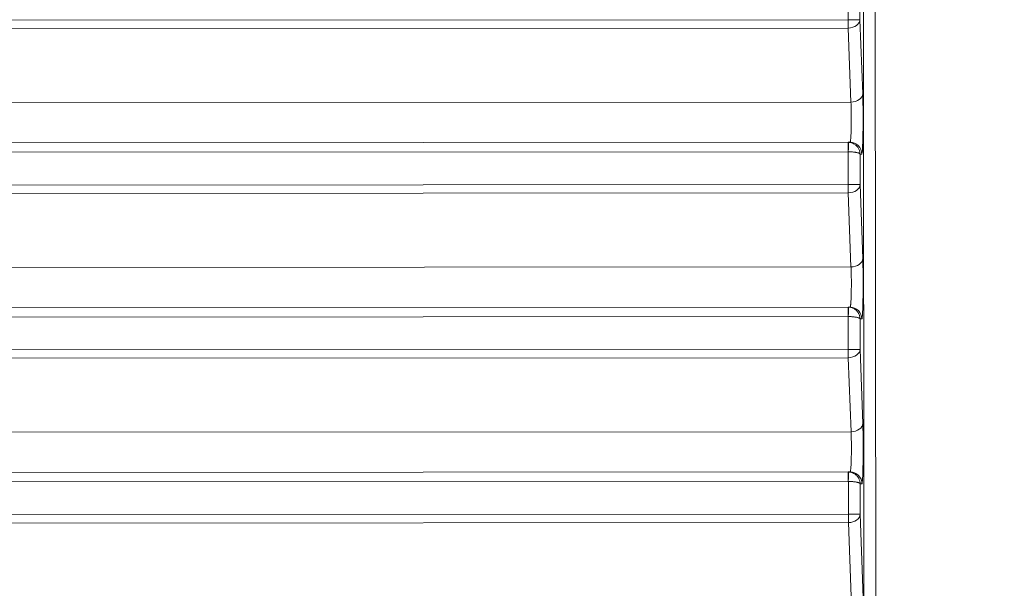
# Model space of a CAD drawing. Units: millimetres. Extents: x 3358 to 9529, y 539 to 2218.
# Drawn here: x 4078 to 4120, y 832 to 856 of the extents above; entities that cross this region are included whole.
import ezdxf

# ---------------------------------------------------------------- set-up
doc = ezdxf.new("R2010")
doc.units = ezdxf.units.MM
doc.styles.get("Standard").update_dxf_attribs({"font": 'arial.ttf'})
doc.dimstyles.new('ISO-25$0', dxfattribs={"dimtxt": 2.5, "dimasz": 2.5, "dimexe": 1.25, "dimexo": 0.625, "dimtad": 1, "dimtxsty": 'Standard', "dimcen": 2.5, "dimadec": 0, "dimazin": 0, "dimtfac": 1, "dimtmove": 0, "dimatfit": 3, "dimfxl": 1, "dimarcsym": 0})

# ---------------------------------------------------------------- blocks, each defined once
blk = doc.blocks.new('*D3')
at = {"color": 0, "lineweight": -2, "transparency": 16777216}
for p, q in [((3472.745, 1616.058), (3441.495, 1616.058)), ((3442.745, 1576.058), (3442.745, 578.815)), ((3472.745, 538.815), (3441.495, 538.815))]:
    blk.add_line(p, q, dxfattribs=at)
at = {"color": 0, "transparency": 16777216}
for points in [[(3436.078, 1576.058), (3449.412, 1576.058), (3442.745, 1616.058)], [(3436.078, 578.815), (3449.412, 578.815), (3442.745, 538.815)]]:
    blk.add_solid(points, dxfattribs=at)
at = {"layer": 'Defpoints', "color": 0, "transparency": 16777216}
for p in [(4276.241, 1616.058), (3442.745, 538.815), (4113.443, 538.815)]:
    blk.add_point(p, dxfattribs=at)
at = {"color": 0, "lineweight": 15, "transparency": 16777216, "insert": (3397.111, 1077.437), "char_height": 60, "attachment_point": 5, "rotation": 90}
blk.add_mtext('110', dxfattribs=at)

msp = doc.modelspace()

# ---------------------------------------------------------------- linework, layer by layer
at = {"lineweight": 15}
for p, q in [((4114.207, 541.504), (4113.991, 900.549)), ((4114.491, 900.554), (4114.708, 541.508)), ((4113.366, 856.154), (4113.366, 857.547)), ((4113.866, 857.447), (4113.867, 856.154)), ((4113.366, 856.154), (4039.25, 856.11)), ((4113.867, 856.154), (4113.982, 853.008)), ((4113.367, 855.8), (4039.278, 855.756)), ((4113.482, 852.654), (4113.367, 855.8)), ((4040.122, 852.611), (4113.482, 852.654)), ((4039.321, 850.903), (4113.365, 850.947)), ((4113.444, 850.947), (4113.365, 850.947)), ((4038.71, 850.503), (4113.364, 850.547)), ((4113.368, 849.154), (4113.368, 850.547)), ((4113.944, 850.447), (4113.868, 850.447)), ((4113.868, 850.447), (4113.869, 849.154)), ((4113.368, 849.154), (4038.637, 849.11)), ((4113.869, 849.154), (4113.984, 846.008)), ((4113.369, 848.8), (4038.757, 848.756)), ((4113.484, 845.654), (4113.369, 848.8)), ((4039.869, 845.61), (4113.484, 845.654)), ((4039.07, 843.903), (4113.367, 843.947)), ((4113.446, 843.947), (4113.367, 843.947)), ((4038.582, 843.503), (4113.366, 843.547)), ((4113.37, 842.154), (4113.37, 843.547)), ((4113.946, 843.447), (4113.87, 843.447)), ((4113.87, 843.447), (4113.871, 842.154)), ((4113.37, 842.154), (4038.628, 842.11)), ((4113.871, 842.154), (4113.986, 839.008)), ((4113.371, 841.8), (4038.839, 841.756)), ((4113.486, 838.654), (4113.371, 841.8)), ((4040.194, 838.611), (4113.486, 838.654)), ((4039.394, 836.903), (4113.369, 836.947)), ((4113.448, 836.947), (4113.369, 836.947)), ((4038.975, 836.503), (4113.368, 836.547)), ((4113.372, 835.154), (4113.372, 836.547)), ((4113.948, 836.447), (4113.872, 836.447)), ((4113.872, 836.447), (4113.873, 835.154)), ((4113.372, 835.154), (4039.067, 835.11)), ((4113.873, 835.154), (4113.988, 832.008)), ((4113.373, 834.8), (4039.297, 834.756)), ((4113.488, 831.654), (4113.373, 834.8))]:
    msp.add_line(p, q, dxfattribs=at)
at = {"lineweight": 15, "extrusion": (0, 0, -1)}
for centre in [(4113.367, 856.154), (4113.369, 849.154), (4113.371, 842.154), (4113.373, 835.154)]:
    msp.add_ellipse(centre, major_axis=(0, 0.5), ratio=0.001348, start_param=-2.356194, end_param=-1.570796, dxfattribs=at)
at = {"lineweight": 15, "extrusion": (1.30154e-23, 7.72752e-13, -1)}
for centre in [(4113.367, 856.154), (4113.373, 835.154)]:
    msp.add_ellipse(centre, major_axis=(0.5, 0), ratio=0, start_param=-1.572145, end_param=-0.036254, dxfattribs=at)
at = {"lineweight": 15}
for centre, major_axis, ratio, start_param, end_param in [((4113.367, 856.154), (0.5, 0.018), 0.706861, -1.597165, -0.051264), ((4113.482, 853.008), (0.5, 0.018), 0.706861, -1.597165, -0.051264), ((4113.365, 850.472), (0.0867, -0.0015), 0.865786, 1.550402, 1.591043), ((4113.369, 849.154), (0.5, 0.018), 0.706861, -1.597165, -0.051264), ((4113.484, 846.008), (0.5, 0.018), 0.706861, -1.597165, -0.051264), ((4113.367, 843.472), (0.0867, -0.0015), 0.865773, 1.550402, 1.591044), ((4113.371, 842.154), (0.5, 0.018), 0.706861, -1.597165, -0.051264), ((4113.486, 839.008), (0.5, 0.018), 0.706861, -1.597165, -0.051264), ((4113.369, 836.472), (0.0867, -0.0015), 0.865786, 1.550402, 1.591043), ((4113.373, 835.154), (0.5, 0.018), 0.706861, -1.597165, -0.051264)]:
    msp.add_ellipse(centre, major_axis=major_axis, ratio=ratio, start_param=start_param, end_param=end_param, dxfattribs=at)
at = {"lineweight": 15, "extrusion": (5.56806e-31, -1.31422e-19, -1)}
msp.add_ellipse((4113.365, 850.547), major_axis=(0, 0.4), ratio=0.001348, start_param=-1.570796, end_param=0.000001, dxfattribs=at)
at = {"lineweight": 15, "extrusion": (2.22139e-16, -6.99754e-21, -1)}
msp.add_ellipse((4113.365, 850.447), major_axis=(0, 0.5), ratio=0.999589, start_param=-0.000308, end_param=0.034901, dxfattribs=at)
at = {"lineweight": 15, "extrusion": (1.69991e-28, 7.68719e-18, -1)}
msp.add_ellipse((4113.368, 850.547), major_axis=(0.014, 0.4), ratio=0.001348, start_param=-1.570843, end_param=-0.001275, dxfattribs=at)
at = {"lineweight": 15, "extrusion": (2.22191e-16, 6.54476e-23, -1)}
for centre in [(4113.444, 850.447), (4113.446, 843.447), (4113.448, 836.447)]:
    msp.add_ellipse(centre, major_axis=(0, 0.5), ratio=0.999343, start_param=0, end_param=1.571079, dxfattribs=at)
at = {"lineweight": 15, "extrusion": (1.3016e-23, 7.72752e-13, -1)}
for centre in [(4113.369, 849.154), (4113.371, 842.154)]:
    msp.add_ellipse(centre, major_axis=(0.5, 0), ratio=0, start_param=-1.572145, end_param=-0.036254, dxfattribs=at)
at = {"lineweight": 15, "extrusion": (4.01945e-30, -1.31422e-19, -1)}
for centre in [(4113.367, 843.547), (4113.369, 836.547)]:
    msp.add_ellipse(centre, major_axis=(0, 0.4), ratio=0.001348, start_param=-1.570796, end_param=0.000001, dxfattribs=at)
at = {"lineweight": 15, "extrusion": (2.22166e-16, 1.42112e-20, -1)}
msp.add_ellipse((4113.367, 843.447), major_axis=(0, 0.5), ratio=0.999584, start_param=-0.000544, end_param=0.034665, dxfattribs=at)
at = {"lineweight": 15, "extrusion": (1.69984e-28, 7.68719e-18, -1)}
msp.add_ellipse((4113.37, 843.547), major_axis=(0.014, 0.4), ratio=0.001348, start_param=-1.570843, end_param=-0.001275, dxfattribs=at)
at = {"lineweight": 15, "extrusion": (2.22192e-16, -2.50959e-20, -1)}
msp.add_ellipse((4113.369, 836.447), major_axis=(0, 0.5), ratio=0.999582, start_param=-0.000605, end_param=0.034605, dxfattribs=at)
at = {"lineweight": 15, "extrusion": (-3.25614e-29, 7.68719e-18, -1)}
msp.add_ellipse((4113.372, 836.547), major_axis=(0.014, 0.4), ratio=0.001348, start_param=-1.570843, end_param=-0.001275, dxfattribs=at)
at = {"lineweight": 15}
for points, knots in [([(4018.696, 838.96), (4018.73, 841.952), (4018.897, 844.946), (4019.493, 850.914), (4019.925, 853.893), (4021.049, 859.811), (4021.744, 862.755), (4023.39, 868.567), (4024.343, 871.44), (4026.496, 877.078), (4027.697, 879.848), (4030.334, 885.246), (4031.77, 887.881), (4034.867, 893.009), (4036.53, 895.507), (4040.075, 900.356), (4041.96, 902.711), (4045.928, 907.242), (4048.015, 909.422), (4052.362, 913.578), (4054.627, 915.559), (4059.303, 919.291), (4061.719, 921.048), (4066.688, 924.337), (4069.246, 925.872), (4074.488, 928.714), (4077.179, 930.022), (4082.656, 932.392), (4085.448, 933.457), (4091.109, 935.335), (4093.983, 936.15), (4099.776, 937.517), (4102.701, 938.071), (4108.576, 938.919), (4111.533, 939.213), (4117.461, 939.542), (4120.437, 939.576), (4126.369, 939.381), (4129.331, 939.152), (4135.22, 938.438), (4138.154, 937.95), (4143.958, 936.719), (4146.834, 935.975), (4152.499, 934.239), (4155.295, 933.246), (4160.793, 931.019), (4163.501, 929.781), (4168.792, 927.074), (4171.38, 925.603), (4176.417, 922.44), (4178.869, 920.745), (4183.606, 917.15), (4185.896, 915.246), (4190.29, 911.252), (4192.399, 909.158), (4196.436, 904.784), (4198.367, 902.499), (4202.027, 897.764), (4203.758, 895.308), (4206.994, 890.258), (4208.503, 887.658), (4211.275, 882.348), (4212.541, 879.633), (4214.822, 874.115), (4215.839, 871.308), (4217.63, 865.6), (4218.404, 862.693), (4219.694, 856.817), (4220.212, 853.841), (4220.981, 847.859), (4221.234, 844.847), (4221.389, 840.875), (4221.413, 839.916), (4221.423, 838.957)], [0.01176, 0.01176, 0.01176, 0.01176, 9.178761, 9.178761, 18.380735, 18.380735, 27.61841, 27.61841, 36.855327, 36.855327, 46.054911, 46.054911, 55.184394, 55.184394, 64.302689, 64.302689, 73.448903, 73.448903, 82.584397, 82.584397, 91.67173, 91.67173, 100.678604, 100.678604, 109.660376, 109.660376, 118.652631, 118.652631, 127.622851, 127.622851, 136.580344, 136.580344, 145.497825, 145.497825, 154.396602, 154.396602, 163.308637, 163.308637, 172.202767, 172.202767, 181.112603, 181.112603, 190.019048, 190.019048, 198.92282, 198.92282, 207.87049, 207.87049, 216.832904, 216.832904, 225.820622, 225.820622, 234.813956, 234.813956, 243.807426, 243.807426, 252.877026, 252.877026, 262.001082, 262.001082, 271.145023, 271.145023, 280.271553, 280.271553, 289.38109, 289.38109, 298.56579, 298.56579, 307.795994, 307.795994, 317.036864, 317.036864, 319.975101, 319.975101, 319.975101, 319.975101]), ([(4220.117, 839.324), (4220.112, 839.673), (4220.105, 840.039), (4220.085, 840.805), (4220.073, 841.205), (4220.042, 842.037), (4220.023, 842.47), (4219.99, 843.124), (4219.979, 843.332), (4219.941, 844.005), (4219.91, 844.484), (4219.84, 845.47), (4219.8, 845.978), (4219.71, 847.022), (4219.659, 847.559), (4219.58, 848.331), (4219.557, 848.553), (4219.529, 848.809), (4219.525, 848.84), (4219.519, 848.894), (4219.517, 848.918), (4219.513, 848.949), (4219.512, 848.956), (4219.456, 849.459), (4219.4, 849.937), (4219.283, 850.865), (4219.223, 851.313), (4219.102, 852.179), (4219.041, 852.596), (4218.919, 853.398), (4218.858, 853.783), (4218.762, 854.368), (4218.727, 854.578), (4218.632, 855.133), (4218.574, 855.466), (4218.459, 856.098), (4218.403, 856.398), (4218.335, 856.756), (4218.321, 856.83), (4218.254, 857.177), (4218.203, 857.435), (4218.149, 857.707), (4218.143, 857.737), (4218.11, 857.901), (4218.083, 858.029), (4218.046, 858.213), (4218.033, 858.273), (4218.015, 858.361), (4218.009, 858.39), (4218, 858.433), (4217.994, 858.46), (4217.989, 858.486), (4217.986, 858.5), (4217.986, 858.501), (4217.985, 858.504), (4217.809, 859.343), (4217.626, 860.168), (4217.244, 861.787), (4217.046, 862.582), (4216.636, 864.152), (4216.423, 864.928), (4215.999, 866.403), (4215.79, 867.104), (4215.569, 867.813), (4215.563, 867.834), (4215.145, 869.176), (4214.708, 870.485), (4214.165, 872.004), (4214.086, 872.223), (4213.73, 873.2), (4213.444, 873.954), (4213.002, 875.08), (4212.852, 875.454), (4212.551, 876.195), (4212.399, 876.562), (4212.243, 876.934), (4212.24, 876.941), (4212.071, 877.343), (4211.895, 877.754), (4211.526, 878.6), (4211.332, 879.035), (4210.928, 879.926), (4210.717, 880.382), (4210.322, 881.218), (4210.141, 881.595), (4209.712, 882.475), (4209.459, 882.984), (4208.929, 884.023), (4208.653, 884.554), (4208.076, 885.638), (4207.775, 886.191), (4207.154, 887.307), (4206.833, 887.871), (4206.167, 889.014), (4205.822, 889.593), (4205.104, 890.77), (4204.732, 891.367), (4203.957, 892.578), (4203.556, 893.192), (4203.107, 893.861), (4203.076, 893.908), (4203.04, 893.961), (4203.034, 893.969), (4203.031, 893.975), (4202.461, 894.821), (4201.884, 895.65), (4200.711, 897.284), (4200.115, 898.089), (4198.903, 899.675), (4198.288, 900.456), (4197.451, 901.487), (4197.235, 901.751), (4196.395, 902.764), (4195.768, 903.499), (4194.719, 904.693), (4194.3, 905.161), (4193.351, 906.201), (4192.821, 906.769), (4192.022, 907.605), (4191.756, 907.881), (4191.355, 908.291), (4191.155, 908.495), (4190.921, 908.731), (4190.821, 908.832), (4190.754, 908.899), (4190.719, 908.933), (4190.104, 909.549), (4189.505, 910.133), (4188.282, 911.297), (4187.657, 911.877), (4186.384, 913.028), (4185.736, 913.599), (4184.658, 914.524), (4184.238, 914.879), (4183.345, 915.619), (4182.871, 916.005), (4181.699, 916.941), (4180.993, 917.49), (4180.144, 918.131), (4180.017, 918.226), (4179.208, 918.831), (4178.512, 919.337), (4177.447, 920.091), (4177.089, 920.342), (4176.546, 920.716), (4176.364, 920.84), (4176.089, 921.026), (4175.952, 921.119), (4175.773, 921.239), (4175.687, 921.297), (4175.641, 921.328), (4175.636, 921.331), (4175.052, 921.722), (4174.483, 922.094), (4173.353, 922.817), (4172.793, 923.167), (4171.662, 923.86), (4171.093, 924.2), (4169.987, 924.847), (4169.451, 925.154), (4168.38, 925.755), (4167.846, 926.048), (4166.801, 926.609), (4166.29, 926.877), (4165.293, 927.391), (4164.807, 927.636), (4164.051, 928.009), (4163.774, 928.145), (4163.044, 928.497), (4162.6, 928.707), (4162.029, 928.973), (4161.891, 929.036), (4161.327, 929.296), (4160.912, 929.483), (4160.333, 929.739), (4160.157, 929.816), (4159.704, 930.014), (4159.43, 930.132), (4159.031, 930.302), (4158.9, 930.357), (4158.706, 930.439), (4158.641, 930.466), (4158.546, 930.506), (4158.486, 930.531), (4158.427, 930.555), (4158.396, 930.568), (4158.394, 930.569), (4156.877, 931.199), (4155.351, 931.79), (4152.284, 932.892), (4150.744, 933.404), (4149.18, 933.881), (4149.169, 933.884), (4148.508, 934.086), (4147.874, 934.272), (4146.622, 934.627), (4146.005, 934.795), (4144.957, 935.07), (4144.52, 935.181), (4143.506, 935.433), (4142.935, 935.569), (4142.178, 935.742), (4141.98, 935.787), (4141.411, 935.914), (4141.046, 935.993), (4140.508, 936.106), (4140.331, 936.143), (4140.067, 936.197), (4139.979, 936.215), (4139.848, 936.242), (4139.767, 936.258), (4139.686, 936.274), (4139.642, 936.283), (4139.635, 936.284), (4139.42, 936.328), (4139.191, 936.373), (4138.7, 936.467), (4138.438, 936.516), (4137.881, 936.619), (4137.586, 936.672), (4136.962, 936.781), (4136.634, 936.837), (4136.125, 936.921), (4135.957, 936.948), (4135.426, 937.032), (4135.049, 937.09), (4134.264, 937.206), (4133.856, 937.264), (4133.322, 937.336), (4133.213, 937.35), (4132.672, 937.421), (4132.225, 937.477), (4131.697, 937.54), (4131.634, 937.547), (4131.304, 937.585), (4131.033, 937.615), (4130.617, 937.66), (4130.478, 937.675), (4130.266, 937.697), (4130.16, 937.708), (4130.035, 937.72), (4129.981, 937.725), (4129.945, 937.729), (4129.925, 937.731), (4129.362, 937.787), (4128.83, 937.835), (4127.795, 937.92), (4127.291, 937.958), (4126.312, 938.024), (4125.837, 938.053), (4124.915, 938.102), (4124.467, 938.122), (4123.605, 938.156), (4123.191, 938.17), (4122.395, 938.192), (4122.014, 938.2), (4121.369, 938.21), (4121.098, 938.213), (4120.708, 938.216), (4120.58, 938.217), (4120.392, 938.217), (4120.33, 938.217), (4120.238, 938.218), (4120.196, 938.218), (4120.154, 938.218), (4120.141, 938.218), (4120.14, 938.218), (4120.13, 938.218), (4120.121, 938.218), (4120.109, 938.218), (4120.104, 938.218), (4120.098, 938.218), (4120.094, 938.218), (4120.09, 938.218), (4120.088, 938.218), (4120.087, 938.218), (4120.087, 938.218), (4119.741, 938.218), (4119.379, 938.216), (4118.622, 938.208), (4118.227, 938.201), (4117.405, 938.182), (4116.979, 938.17), (4116.094, 938.139), (4115.637, 938.119), (4114.692, 938.073), (4114.206, 938.045), (4113.376, 937.992), (4113.042, 937.969), (4112.531, 937.931), (4112.359, 937.918), (4112.099, 937.897), (4112.012, 937.89), (4111.88, 937.88), (4111.836, 937.876), (4111.757, 937.869), (4111.721, 937.866), (4111.684, 937.863), (4111.683, 937.863), (4111.675, 937.862), (4111.669, 937.862), (4111.648, 937.86), (4111.638, 937.859), (4111.543, 937.851), (4111.46, 937.844), (4110.946, 937.799), (4110.532, 937.76), (4109.922, 937.699), (4109.714, 937.677), (4109.129, 937.615), (4108.763, 937.574), (4108.057, 937.491), (4107.717, 937.449), (4107.072, 937.366), (4106.767, 937.325), (4106.197, 937.247), (4105.932, 937.209), (4105.43, 937.136), (4105.195, 937.101), (4104.759, 937.034), (4104.558, 937.003), (4104.194, 936.945), (4104.029, 936.918), (4103.806, 936.881), (4103.734, 936.869), (4103.569, 936.842), (4103.479, 936.827), (4103.38, 936.81), (4103.361, 936.807), (4103.332, 936.802), (4103.323, 936.8), (4103.31, 936.798), (4103.309, 936.798), (4103.288, 936.794), (4103.277, 936.792), (4103.183, 936.776), (4103.1, 936.762), (4102.452, 936.65), (4101.874, 936.544), (4101.17, 936.409), (4101.056, 936.387), (4100.355, 936.251), (4099.756, 936.128), (4098.701, 935.902), (4098.25, 935.802), (4097.149, 935.549), (4096.492, 935.392), (4095.136, 935.052), (4094.435, 934.868), (4093.009, 934.477), (4092.283, 934.27), (4090.85, 933.842), (4090.145, 933.623), (4089.266, 933.339), (4089.102, 933.285), (4088.494, 933.086), (4088.048, 932.935), (4087.485, 932.741), (4087.316, 932.683), (4087.132, 932.619), (4087.061, 932.594), (4087.033, 932.584), (4087.019, 932.579), (4086.417, 932.367), (4085.849, 932.162), (4084.733, 931.747), (4084.186, 931.537), (4083.12, 931.12), (4082.602, 930.911), (4081.593, 930.496), (4081.103, 930.29), (4080.474, 930.019), (4080.321, 929.953), (4079.701, 929.683), (4079.25, 929.482), (4078.378, 929.086), (4077.956, 928.891), (4077.247, 928.557), (4076.951, 928.416), (4076.308, 928.106), (4075.966, 927.938), (4075.286, 927.6), (4074.951, 927.431), (4074.31, 927.103), (4074.005, 926.945), (4073.425, 926.641), (4073.15, 926.496), (4072.718, 926.264), (4072.553, 926.175), (4072.175, 925.97), (4071.969, 925.857), (4071.749, 925.735), (4071.722, 925.72), (4071.692, 925.704), (4071.685, 925.7), (4071.68, 925.697), (4070.052, 924.796), (4068.45, 923.849), (4065.447, 921.96), (4064.041, 921.026), (4061.279, 919.087), (4059.924, 918.083), (4058.434, 916.919), (4058.273, 916.793), (4058.034, 916.604), (4057.954, 916.54), (4057.854, 916.461), (4057.824, 916.437), (4057.794, 916.414), (4057.784, 916.405), (4057.784, 916.405), (4057.779, 916.401), (4057.775, 916.398), (4057.768, 916.393), (4057.768, 916.393), (4057.768, 916.392), (4057.265, 915.991), (4056.777, 915.593), (4055.826, 914.804), (4055.364, 914.413), (4054.458, 913.632), (4054.014, 913.243), (4053.152, 912.474), (4052.734, 912.093), (4051.931, 911.352), (4051.546, 910.99), (4050.793, 910.272), (4050.425, 909.916), (4049.714, 909.216), (4049.37, 908.873), (4048.711, 908.206), (4048.395, 907.882), (4047.787, 907.25), (4047.495, 906.941), (4046.935, 906.344), (4046.667, 906.055), (4046.156, 905.497), (4045.913, 905.229), (4045.452, 904.714), (4045.233, 904.468), (4044.82, 903.997), (4044.624, 903.773), (4044.314, 903.413), (4044.192, 903.271), (4044.076, 903.135), (4044.076, 903.135), (4044.075, 903.134), (4044.074, 903.133), (4044.061, 903.118), (4044.026, 903.077), (4043.945, 902.981), (4043.875, 902.899), (4043.737, 902.736), (4043.645, 902.628), (4043.19, 902.085), (4042.834, 901.655), (4042.029, 900.663), (4041.585, 900.104), (4040.722, 898.994), (4040.302, 898.443), (4039.485, 897.347), (4039.088, 896.801), (4038.317, 895.723), (4037.945, 895.191), (4037.222, 894.136), (4036.872, 893.615), (4036.239, 892.655), (4035.954, 892.214), (4035.36, 891.281), (4035.054, 890.792), (4034.467, 889.833), (4034.184, 889.363), (4033.641, 888.443), (4033.381, 887.993), (4032.882, 887.117), (4032.644, 886.691), (4032.188, 885.862), (4031.97, 885.461), (4031.641, 884.842), (4031.522, 884.617), (4031.212, 884.023), (4031.027, 883.664), (4030.786, 883.188), (4030.72, 883.058), (4030.541, 882.701), (4030.43, 882.477), (4030.296, 882.206), (4030.27, 882.152), (4030.23, 882.072), (4030.213, 882.035), (4030.195, 881.999), (4030.19, 881.988), (4030.189, 881.988), (4030.189, 881.986), (4030.188, 881.985), (4030.186, 881.981), (4030.186, 881.98), (4030.185, 881.979), (4029.901, 881.396), (4029.628, 880.823), (4029.095, 879.677), (4028.835, 879.104), (4028.337, 877.977), (4028.098, 877.422), (4027.639, 876.331), (4027.42, 875.795), (4027.005, 874.758), (4026.809, 874.257), (4026.429, 873.26), (4026.245, 872.765), (4025.894, 871.8), (4025.727, 871.33), (4025.409, 870.414), (4025.258, 869.969), (4025.044, 869.322), (4024.975, 869.11), (4024.771, 868.481), (4024.643, 868.076), (4024.4, 867.295), (4024.286, 866.918), (4024.071, 866.195), (4023.97, 865.848), (4023.801, 865.255), (4023.73, 865.002), (4023.577, 864.453), (4023.498, 864.161), (4023.35, 863.61), (4023.282, 863.35), (4023.156, 862.863), (4023.098, 862.636), (4023.005, 862.264), (4022.967, 862.114), (4022.889, 861.798), (4022.85, 861.638), (4022.797, 861.419), (4022.781, 861.35), (4022.761, 861.268), (4022.755, 861.242), (4022.749, 861.216), (4022.746, 861.204), (4022.745, 861.203), (4022.741, 861.184), (4022.738, 861.172), (4022.525, 860.279), (4022.327, 859.394), (4021.672, 856.274), (4021.278, 854.025), (4020.644, 849.502), (4020.403, 847.228), (4020.107, 843.077), (4020.026, 841.201), (4019.998, 839.325)], [0, 0, 0, 0, 0.00453, 0.00453, 0.0090556, 0.0090556, 0.0135701, 0.0135701, 0.015625, 0.015625, 0.0201161, 0.0201161, 0.0245703, 0.0245703, 0.0290008, 0.0290008, 0.0307617, 0.0307617, 0.0310059, 0.0310059, 0.031189, 0.031189, 0.03125, 0.03125, 0.0346206, 0.0346206, 0.038019, 0.038019, 0.0414308, 0.0414308, 0.0448591, 0.0448591, 0.046875, 0.046875, 0.0503174, 0.0503174, 0.053768, 0.053768, 0.0546875, 0.0546875, 0.0581446, 0.0581446, 0.0585938, 0.0585938, 0.0605469, 0.0605469, 0.0615234, 0.0615234, 0.0620117, 0.0620117, 0.0622559, 0.0624695, 0.0624695, 0.0625, 0.0625, 0.0625, 0.0703125, 0.0703125, 0.078125, 0.078125, 0.0860563, 0.0860563, 0.0935059, 0.0935059, 0.09375, 0.09375, 0.1071171, 0.1071171, 0.109375, 0.109375, 0.1171875, 0.1171875, 0.1210938, 0.1210938, 0.124939, 0.124939, 0.125, 0.125, 0.1308215, 0.1308215, 0.1366084, 0.1366084, 0.1423346, 0.1423346, 0.1468515, 0.1468515, 0.1526878, 0.1526878, 0.1585094, 0.1585094, 0.1643215, 0.1643215, 0.1700239, 0.1700239, 0.1756911, 0.1756911, 0.1813514, 0.1813514, 0.1870117, 0.1870117, 0.187439, 0.187439, 0.1875, 0.1875, 0.1875, 0.1967276, 0.1967276, 0.2060381, 0.2060381, 0.2154726, 0.2154726, 0.21875, 0.21875, 0.2281569, 0.2281569, 0.234375, 0.234375, 0.2421875, 0.2421875, 0.2460938, 0.2460938, 0.2480469, 0.2490234, 0.2495117, 0.2495117, 0.25, 0.25, 0.2587305, 0.2587305, 0.2673856, 0.2673856, 0.2759288, 0.2759288, 0.28125, 0.28125, 0.287072, 0.287072, 0.2954153, 0.2954153, 0.296875, 0.296875, 0.3046875, 0.3046875, 0.3085938, 0.3085938, 0.3105469, 0.3105469, 0.3115234, 0.3120117, 0.312439, 0.312439, 0.3125, 0.3125, 0.3174857, 0.3174857, 0.3225296, 0.3225296, 0.3278347, 0.3278347, 0.3330121, 0.3330121, 0.338381, 0.338381, 0.34375, 0.34375, 0.3491143, 0.3491143, 0.3523055, 0.3523055, 0.3576479, 0.3576479, 0.359375, 0.359375, 0.3647833, 0.3647833, 0.3671875, 0.3671875, 0.3710938, 0.3710938, 0.3730469, 0.3730469, 0.3740234, 0.3740234, 0.3745117, 0.374939, 0.374939, 0.375, 0.375, 0.390625, 0.390625, 0.4061279, 0.4061279, 0.40625, 0.40625, 0.4119122, 0.4119122, 0.4176504, 0.4176504, 0.421875, 0.421875, 0.4276207, 0.4276207, 0.4296875, 0.4296875, 0.4335938, 0.4335938, 0.4355469, 0.4355469, 0.4365234, 0.4365234, 0.4370117, 0.437439, 0.437439, 0.4375, 0.4375, 0.4409967, 0.4409967, 0.4444917, 0.4444917, 0.4479845, 0.4479845, 0.4514711, 0.4514711, 0.453125, 0.453125, 0.4565994, 0.4565994, 0.4600597, 0.4600597, 0.4609375, 0.4609375, 0.4643768, 0.4643768, 0.4648438, 0.4648438, 0.4667969, 0.4667969, 0.4677734, 0.4677734, 0.4682617, 0.4685059, 0.4686279, 0.4686279, 0.46875, 0.46875, 0.4728259, 0.4728259, 0.4769288, 0.4769288, 0.4810548, 0.4810548, 0.4852315, 0.4852315, 0.4894024, 0.4894024, 0.4935836, 0.4935836, 0.4967918, 0.4967918, 0.4983959, 0.4983959, 0.499198, 0.499198, 0.499599, 0.4997519, 0.4997519, 0.4997713, 0.4997713, 0.4998856, 0.4998856, 0.4999428, 0.4999428, 0.4999714, 0.4999915, 0.4999915, 0.5, 0.5, 0.5, 0.5042887, 0.5042887, 0.5085679, 0.5085679, 0.5128341, 0.5128341, 0.5170833, 0.5170833, 0.5213021, 0.5213021, 0.5240483, 0.5240483, 0.5254214, 0.5254214, 0.5261079, 0.5261079, 0.5264512, 0.5264512, 0.5267301, 0.5267301, 0.5267367, 0.5267367, 0.5267944, 0.5267944, 0.5268555, 0.5268555, 0.5273437, 0.5273437, 0.5298917, 0.5298917, 0.53125, 0.53125, 0.5338129, 0.5338129, 0.5364377, 0.5364377, 0.5390625, 0.5390625, 0.5416402, 0.5416402, 0.5442576, 0.5442576, 0.546875, 0.546875, 0.549455, 0.549455, 0.5507812, 0.5507812, 0.5527344, 0.5527344, 0.5532227, 0.5532227, 0.5534668, 0.5534668, 0.5535889, 0.5535889, 0.5537109, 0.5537109, 0.5546875, 0.5546875, 0.5612427, 0.5612427, 0.5625, 0.5625, 0.5689487, 0.5689487, 0.5736267, 0.5736267, 0.5802197, 0.5802197, 0.5869849, 0.5869849, 0.59375, 0.59375, 0.6001066, 0.6001066, 0.6015625, 0.6015625, 0.6054687, 0.6054687, 0.6064453, 0.6069336, 0.6070557, 0.6070557, 0.6071777, 0.6071777, 0.6112081, 0.6112081, 0.6153173, 0.6153173, 0.619456, 0.619456, 0.6236333, 0.6236333, 0.625, 0.625, 0.6292164, 0.6292164, 0.6334612, 0.6334612, 0.6366522, 0.6366522, 0.640625, 0.640625, 0.6448742, 0.6448742, 0.6491344, 0.6491344, 0.6534077, 0.6534077, 0.65625, 0.65625, 0.6601562, 0.6601562, 0.6607056, 0.6607056, 0.6607666, 0.6607666, 0.6607666, 0.6785996, 0.6785996, 0.6947735, 0.6947735, 0.7109375, 0.7109375, 0.7128906, 0.7128906, 0.7138672, 0.7138672, 0.7141113, 0.7142329, 0.7142329, 0.714238, 0.714238, 0.7142935, 0.7142935, 0.7142964, 0.7142964, 0.7142964, 0.7185234, 0.7185234, 0.7227795, 0.7227795, 0.7271357, 0.7271357, 0.7315329, 0.7315329, 0.7358733, 0.7358733, 0.7403363, 0.7403363, 0.7448489, 0.7448489, 0.7493489, 0.7493489, 0.7538975, 0.7538975, 0.7584743, 0.7584743, 0.7630604, 0.7630604, 0.7676557, 0.7676557, 0.7722744, 0.7722744, 0.7754822, 0.7754822, 0.7754974, 0.7754974, 0.7755127, 0.7755127, 0.7756348, 0.7758789, 0.7763672, 0.7763672, 0.7773437, 0.7773437, 0.78125, 0.78125, 0.7864128, 0.7864128, 0.7916337, 0.7916337, 0.7969436, 0.7969436, 0.8023008, 0.8023008, 0.8077304, 0.8077304, 0.8125, 0.8125, 0.818005, 0.818005, 0.8235498, 0.8235498, 0.8291444, 0.8291444, 0.8347615, 0.8347615, 0.8404044, 0.8404044, 0.84375, 0.84375, 0.8494092, 0.8494092, 0.8515625, 0.8515625, 0.8554687, 0.8554687, 0.8564453, 0.8564453, 0.8569336, 0.8571167, 0.8571167, 0.857132, 0.857132, 0.8571472, 0.8571472, 0.8571542, 0.8571542, 0.8571542, 0.8608939, 0.8608939, 0.8647638, 0.8647638, 0.8686699, 0.8686699, 0.8726108, 0.8726108, 0.8764755, 0.8764755, 0.8804865, 0.8804865, 0.8845215, 0.8845215, 0.8885887, 0.8885887, 0.890625, 0.890625, 0.8947264, 0.8947264, 0.8988422, 0.8988422, 0.9029763, 0.9029763, 0.90625, 0.90625, 0.910401, 0.910401, 0.9145573, 0.9145573, 0.9187195, 0.9187195, 0.921875, 0.921875, 0.9257812, 0.9257812, 0.9277344, 0.9277344, 0.9282227, 0.9285278, 0.9285278, 0.9285889, 0.9285889, 0.9287109, 0.9287109, 0.9375, 0.9375, 0.9596347, 0.9596347, 0.9818005, 0.9818005, 1, 1, 1, 1]), ([(4218.241, 839.453), (4218.01, 853.882), (4214.575, 868.246), (4208.223, 881.243), (4205.046, 887.742), (4201.14, 893.899), (4196.598, 899.565), (4192.057, 905.231), (4186.879, 910.406), (4181.178, 914.951), (4175.477, 919.497), (4169.254, 923.414), (4162.66, 926.597), (4156.065, 929.781), (4149.101, 932.231), (4141.944, 933.869), (4132.401, 936.053), (4122.517, 936.793), (4112.742, 936.064), (4107.854, 935.699), (4102.995, 934.967), (4098.223, 933.873), (4083.907, 930.59), (4070.384, 924.043), (4058.976, 914.956), (4047.569, 905.868), (4038.276, 894.24), (4031.912, 881.242), (4025.548, 868.246), (4022.111, 853.882), (4021.872, 839.453)], [0, 0, 0, 0, 0.142847, 0.142847, 0.142847, 0.214278, 0.214278, 0.214278, 0.285708, 0.285708, 0.285708, 0.357139, 0.357139, 0.357139, 0.428569, 0.428569, 0.428569, 0.52381, 0.52381, 0.52381, 0.571431, 0.571431, 0.571431, 0.714292, 0.714292, 0.714292, 0.857153, 0.857153, 0.857153, 1, 1, 1, 1]), ([(4215.672, 839.17), (4215.622, 842.858), (4215.367, 846.23), (4214.82, 850.807), (4214.61, 852.253), (4214.27, 854.304), (4214.152, 854.967), (4213.971, 855.933), (4213.879, 856.409), (4213.77, 856.951), (4213.715, 857.219), (4213.685, 857.367), (4213.67, 857.438), (4213.662, 857.476), (4213.662, 857.479), (4212.986, 860.724), (4212.168, 863.814), (4210.782, 868.22), (4210.294, 869.65), (4209.527, 871.738), (4209.265, 872.424), (4208.866, 873.44), (4208.664, 873.944), (4208.425, 874.526), (4208.305, 874.815), (4208.241, 874.97), (4208.211, 875.042), (4208.193, 875.083), (4208.19, 875.091), (4206.879, 878.215), (4205.437, 881.19), (4202.336, 886.859), (4200.677, 889.552), (4197.188, 894.656), (4195.36, 897.067), (4192.524, 900.474), (4191.563, 901.575), (4190.102, 903.176), (4189.366, 903.963), (4188.501, 904.859), (4188.066, 905.302), (4187.825, 905.545), (4187.708, 905.663), (4187.646, 905.725), (4187.639, 905.732), (4183.04, 910.339), (4178.08, 914.37), (4170.295, 919.544), (4167.642, 921.125), (4163.6, 923.279), (4162.242, 923.962), (4160.191, 924.932), (4159.163, 925.404), (4157.958, 925.931), (4157.355, 926.188), (4157.031, 926.325), (4156.88, 926.388), (4156.794, 926.424), (4156.773, 926.433), (4150.877, 928.889), (4144.808, 930.726), (4135.586, 932.559), (4132.491, 933.016), (4127.841, 933.472), (4126.289, 933.585), (4123.962, 933.699), (4122.799, 933.742), (4121.442, 933.767), (4120.764, 933.773), (4120.401, 933.774), (4120.231, 933.775), (4120.134, 933.775), (4120.109, 933.775), (4114.181, 933.775), (4108.254, 933.226), (4099.474, 931.568), (4096.565, 930.877), (4092.247, 929.633), (4090.816, 929.183), (4088.682, 928.458), (4087.619, 928.082), (4086.385, 927.622), (4085.769, 927.386), (4085.462, 927.266), (4085.331, 927.215), (4085.243, 927.181), (4085.2, 927.164), (4079.384, 924.875), (4073.722, 921.996), (4065.595, 916.746), (4062.947, 914.841), (4059.094, 911.752), (4057.83, 910.684), (4055.967, 909.025), (4055.043, 908.181), (4053.982, 907.171), (4053.455, 906.66), (4053.164, 906.375), (4053.024, 906.237), (4052.949, 906.163), (4052.938, 906.153), (4048.863, 902.122), (4044.976, 897.557), (4039.667, 889.863), (4037.985, 887.157), (4035.629, 882.89), (4034.872, 881.433), (4033.782, 879.196), (4033.427, 878.442), (4032.906, 877.298), (4032.649, 876.723), (4032.354, 876.046), (4032.19, 875.664), (4032.109, 875.475), (4032.068, 875.378), (4032.065, 875.37), (4031.131, 873.167), (4030.211, 870.774), (4028.482, 865.577), (4027.672, 862.773), (4026.26, 856.744), (4025.658, 853.518), (4024.777, 846.65), (4024.497, 843.008), (4024.444, 839.171)], [0, 0, 0, 0, 0.03125, 0.03125, 0.046875, 0.046875, 0.054687, 0.054687, 0.058594, 0.060547, 0.061523, 0.062012, 0.062439, 0.062439, 0.0625, 0.0625, 0.09375, 0.09375, 0.109375, 0.109375, 0.117187, 0.117187, 0.121094, 0.123047, 0.124023, 0.124512, 0.124878, 0.124878, 0.125, 0.125, 0.15625, 0.15625, 0.1875, 0.1875, 0.21875, 0.21875, 0.234375, 0.234375, 0.242187, 0.246094, 0.248047, 0.249023, 0.249878, 0.249878, 0.25, 0.25, 0.3125, 0.3125, 0.34375, 0.34375, 0.359375, 0.359375, 0.367187, 0.371094, 0.373047, 0.374023, 0.374756, 0.374756, 0.375, 0.375, 0.4375, 0.4375, 0.46875, 0.46875, 0.484375, 0.484375, 0.492187, 0.496094, 0.498047, 0.499023, 0.499756, 0.499756, 0.5, 0.5, 0.5625, 0.5625, 0.59375, 0.59375, 0.609375, 0.609375, 0.617187, 0.621094, 0.623047, 0.624023, 0.624512, 0.624512, 0.625, 0.625, 0.6875, 0.6875, 0.71875, 0.71875, 0.734375, 0.734375, 0.742187, 0.746094, 0.748047, 0.749023, 0.749878, 0.749878, 0.75, 0.75, 0.8125, 0.8125, 0.84375, 0.84375, 0.859375, 0.859375, 0.867187, 0.867187, 0.871094, 0.873047, 0.874023, 0.874939, 0.874939, 0.875, 0.875, 0.90625, 0.90625, 0.9375, 0.9375, 0.96875, 0.96875, 1, 1, 1, 1]), ([(4113.982, 853.008), (4113.989, 852.799), (4113.995, 852.529), (4113.999, 851.951), (4113.998, 851.645), (4113.99, 851.101), (4113.983, 850.863), (4113.965, 850.536), (4113.955, 850.447), (4113.944, 850.447)], [5.506514, 5.506514, 5.506514, 5.506514, 6.095562, 6.095562, 6.684611, 6.684611, 7.27366, 7.27366, 7.862708, 7.862708, 7.862708, 7.862708]), ([(4113.444, 850.947), (4113.446, 850.947), (4113.447, 850.948), (4113.449, 850.951), (4113.45, 850.953), (4113.452, 850.957), (4113.454, 850.963), (4113.455, 850.969), (4113.457, 850.976), (4113.459, 850.985), (4113.46, 850.994), (4113.462, 851.005), (4113.464, 851.018), (4113.466, 851.031), (4113.467, 851.046), (4113.469, 851.064), (4113.471, 851.079), (4113.472, 851.096), (4113.474, 851.115), (4113.475, 851.136), (4113.477, 851.158), (4113.479, 851.181), (4113.48, 851.206), (4113.482, 851.233), (4113.483, 851.262), (4113.485, 851.291), (4113.486, 851.322), (4113.487, 851.355), (4113.489, 851.387), (4113.49, 851.422), (4113.491, 851.458), (4113.492, 851.492), (4113.493, 851.528), (4113.494, 851.564), (4113.494, 851.602), (4113.495, 851.641), (4113.496, 851.68), (4113.496, 851.72), (4113.497, 851.76), (4113.497, 851.8), (4113.497, 851.839), (4113.497, 851.879), (4113.498, 851.918), (4113.498, 851.956), (4113.498, 851.994), (4113.497, 852.032), (4113.497, 852.069), (4113.497, 852.106), (4113.497, 852.142), (4113.496, 852.179), (4113.496, 852.216), (4113.495, 852.251), (4113.494, 852.285), (4113.494, 852.319), (4113.493, 852.351), (4113.492, 852.382), (4113.491, 852.413), (4113.49, 852.441), (4113.49, 852.47), (4113.489, 852.497), (4113.488, 852.523), (4113.487, 852.549), (4113.486, 852.573), (4113.485, 852.596), (4113.484, 852.617), (4113.483, 852.636), (4113.482, 852.654)], [4.703662, 4.703662, 4.703662, 4.703662, 4.811161, 4.811161, 4.811161, 4.917637, 4.917637, 4.917637, 5.024206, 5.024206, 5.024206, 5.131431, 5.131431, 5.131431, 5.240694, 5.240694, 5.240694, 5.338993, 5.338993, 5.338993, 5.443732, 5.443732, 5.443732, 5.553239, 5.553239, 5.553239, 5.663395, 5.663395, 5.663395, 5.774796, 5.774796, 5.774796, 5.881759, 5.881759, 5.881759, 5.992857, 5.992857, 5.992857, 6.103477, 6.103477, 6.103477, 6.212428, 6.212428, 6.212428, 6.318477, 6.318477, 6.318477, 6.424525, 6.424525, 6.424525, 6.534197, 6.534197, 6.534197, 6.642224, 6.642224, 6.642224, 6.748774, 6.748774, 6.748774, 6.855086, 6.855086, 6.855086, 6.962331, 6.962331, 6.962331, 7.059857, 7.059857, 7.059857, 7.059857]), ([(4113.382, 850.946), (4113.401, 850.946), (4113.421, 850.944), (4113.441, 850.941), (4113.461, 850.938), (4113.481, 850.934), (4113.502, 850.928), (4113.522, 850.922), (4113.543, 850.915), (4113.563, 850.906), (4113.565, 850.905), (4113.567, 850.904), (4113.568, 850.904), (4113.588, 850.895), (4113.608, 850.884), (4113.627, 850.873), (4113.647, 850.861), (4113.665, 850.847), (4113.683, 850.833), (4113.698, 850.821), (4113.712, 850.808), (4113.725, 850.794), (4113.742, 850.778), (4113.757, 850.76), (4113.77, 850.741), (4113.784, 850.723), (4113.796, 850.704), (4113.807, 850.684), (4113.816, 850.668), (4113.824, 850.651), (4113.831, 850.634), (4113.839, 850.614), (4113.846, 850.593), (4113.851, 850.572), (4113.857, 850.551), (4113.861, 850.53), (4113.864, 850.509), (4113.867, 850.488), (4113.868, 850.467), (4113.868, 850.447)], [0.034905, 0.034905, 0.034905, 0.034905, 0.161866, 0.161866, 0.161866, 0.290294, 0.290294, 0.290294, 0.42132, 0.42132, 0.42132, 0.43246, 0.43246, 0.43246, 0.561761, 0.561761, 0.561761, 0.69391, 0.69391, 0.69391, 0.80285, 0.80285, 0.80285, 0.935412, 0.935412, 0.935412, 1.065997, 1.065997, 1.065997, 1.173241, 1.173241, 1.173241, 1.304221, 1.304221, 1.304221, 1.437509, 1.437509, 1.437509, 1.570796, 1.570796, 1.570796, 1.570796]), ([(4113.368, 850.547), (4113.387, 850.547), (4113.407, 850.546), (4113.427, 850.546), (4113.447, 850.545), (4113.467, 850.544), (4113.488, 850.543), (4113.509, 850.542), (4113.529, 850.54), (4113.55, 850.539), (4113.552, 850.539), (4113.554, 850.538), (4113.555, 850.538), (4113.576, 850.536), (4113.596, 850.534), (4113.615, 850.532), (4113.635, 850.53), (4113.654, 850.527), (4113.672, 850.524), (4113.687, 850.522), (4113.702, 850.519), (4113.715, 850.516), (4113.732, 850.513), (4113.748, 850.509), (4113.762, 850.506), (4113.776, 850.502), (4113.789, 850.498), (4113.8, 850.494), (4113.809, 850.491), (4113.818, 850.488), (4113.825, 850.484), (4113.834, 850.48), (4113.842, 850.476), (4113.848, 850.472), (4113.854, 850.468), (4113.859, 850.463), (4113.862, 850.459), (4113.866, 850.455), (4113.868, 850.451), (4113.868, 850.447)], [0.034905, 0.034905, 0.034905, 0.034905, 0.161866, 0.161866, 0.161866, 0.290294, 0.290294, 0.290294, 0.42132, 0.42132, 0.42132, 0.43246, 0.43246, 0.43246, 0.561761, 0.561761, 0.561761, 0.69391, 0.69391, 0.69391, 0.80285, 0.80285, 0.80285, 0.935412, 0.935412, 0.935412, 1.065997, 1.065997, 1.065997, 1.173241, 1.173241, 1.173241, 1.304221, 1.304221, 1.304221, 1.437509, 1.437509, 1.437509, 1.570796, 1.570796, 1.570796, 1.570796]), ([(4113.984, 846.008), (4113.991, 845.799), (4113.997, 845.529), (4114.001, 844.951), (4114, 844.645), (4113.992, 844.101), (4113.985, 843.863), (4113.967, 843.536), (4113.957, 843.447), (4113.946, 843.447)], [5.506514, 5.506514, 5.506514, 5.506514, 6.095562, 6.095562, 6.684611, 6.684611, 7.27366, 7.27366, 7.862708, 7.862708, 7.862708, 7.862708]), ([(4113.446, 843.947), (4113.448, 843.947), (4113.449, 843.948), (4113.451, 843.951), (4113.452, 843.953), (4113.454, 843.957), (4113.456, 843.963), (4113.457, 843.969), (4113.459, 843.976), (4113.461, 843.985), (4113.462, 843.994), (4113.464, 844.005), (4113.466, 844.018), (4113.468, 844.031), (4113.469, 844.046), (4113.471, 844.064), (4113.473, 844.079), (4113.474, 844.096), (4113.476, 844.115), (4113.477, 844.136), (4113.479, 844.158), (4113.481, 844.182), (4113.482, 844.206), (4113.484, 844.233), (4113.485, 844.262), (4113.487, 844.291), (4113.488, 844.322), (4113.489, 844.355), (4113.491, 844.387), (4113.492, 844.422), (4113.493, 844.458), (4113.494, 844.492), (4113.495, 844.528), (4113.496, 844.564), (4113.496, 844.602), (4113.497, 844.641), (4113.498, 844.68), (4113.498, 844.72), (4113.499, 844.76), (4113.499, 844.8), (4113.499, 844.839), (4113.5, 844.879), (4113.5, 844.918), (4113.5, 844.956), (4113.5, 844.994), (4113.499, 845.032), (4113.499, 845.069), (4113.499, 845.106), (4113.499, 845.142), (4113.498, 845.179), (4113.498, 845.216), (4113.497, 845.251), (4113.496, 845.285), (4113.496, 845.319), (4113.495, 845.351), (4113.494, 845.382), (4113.493, 845.413), (4113.492, 845.441), (4113.492, 845.47), (4113.491, 845.497), (4113.49, 845.523), (4113.489, 845.549), (4113.488, 845.573), (4113.487, 845.596), (4113.486, 845.617), (4113.485, 845.636), (4113.484, 845.654)], [4.703662, 4.703662, 4.703662, 4.703662, 4.811161, 4.811161, 4.811161, 4.917637, 4.917637, 4.917637, 5.024206, 5.024206, 5.024206, 5.131431, 5.131431, 5.131431, 5.240694, 5.240694, 5.240694, 5.338993, 5.338993, 5.338993, 5.443732, 5.443732, 5.443732, 5.553239, 5.553239, 5.553239, 5.663395, 5.663395, 5.663395, 5.774796, 5.774796, 5.774796, 5.881759, 5.881759, 5.881759, 5.992857, 5.992857, 5.992857, 6.103477, 6.103477, 6.103477, 6.212428, 6.212428, 6.212428, 6.318477, 6.318477, 6.318477, 6.424525, 6.424525, 6.424525, 6.534197, 6.534197, 6.534197, 6.642224, 6.642224, 6.642224, 6.748774, 6.748774, 6.748774, 6.855086, 6.855086, 6.855086, 6.962331, 6.962331, 6.962331, 7.059857, 7.059857, 7.059857, 7.059857]), ([(4113.384, 843.946), (4113.403, 843.946), (4113.423, 843.944), (4113.443, 843.941), (4113.463, 843.938), (4113.483, 843.934), (4113.504, 843.928), (4113.524, 843.922), (4113.545, 843.915), (4113.565, 843.906), (4113.567, 843.905), (4113.569, 843.904), (4113.57, 843.904), (4113.59, 843.895), (4113.61, 843.884), (4113.629, 843.873), (4113.649, 843.861), (4113.667, 843.847), (4113.685, 843.833), (4113.7, 843.821), (4113.714, 843.808), (4113.727, 843.794), (4113.744, 843.778), (4113.759, 843.76), (4113.772, 843.741), (4113.786, 843.723), (4113.798, 843.704), (4113.809, 843.684), (4113.818, 843.668), (4113.826, 843.651), (4113.833, 843.634), (4113.841, 843.614), (4113.848, 843.593), (4113.853, 843.572), (4113.859, 843.551), (4113.863, 843.53), (4113.866, 843.509), (4113.869, 843.488), (4113.87, 843.467), (4113.87, 843.447)], [0.034905, 0.034905, 0.034905, 0.034905, 0.161866, 0.161866, 0.161866, 0.290294, 0.290294, 0.290294, 0.42132, 0.42132, 0.42132, 0.43246, 0.43246, 0.43246, 0.561761, 0.561761, 0.561761, 0.69391, 0.69391, 0.69391, 0.80285, 0.80285, 0.80285, 0.935412, 0.935412, 0.935412, 1.065997, 1.065997, 1.065997, 1.173241, 1.173241, 1.173241, 1.304221, 1.304221, 1.304221, 1.437509, 1.437509, 1.437509, 1.570796, 1.570796, 1.570796, 1.570796]), ([(4113.37, 843.547), (4113.389, 843.547), (4113.409, 843.546), (4113.429, 843.546), (4113.449, 843.545), (4113.469, 843.544), (4113.49, 843.543), (4113.511, 843.542), (4113.531, 843.54), (4113.552, 843.539), (4113.554, 843.539), (4113.556, 843.538), (4113.557, 843.538), (4113.578, 843.536), (4113.598, 843.534), (4113.617, 843.532), (4113.637, 843.53), (4113.656, 843.527), (4113.674, 843.524), (4113.689, 843.522), (4113.704, 843.519), (4113.717, 843.516), (4113.734, 843.513), (4113.75, 843.509), (4113.764, 843.506), (4113.778, 843.502), (4113.791, 843.498), (4113.802, 843.494), (4113.811, 843.491), (4113.82, 843.488), (4113.827, 843.484), (4113.836, 843.48), (4113.844, 843.476), (4113.85, 843.472), (4113.856, 843.468), (4113.861, 843.463), (4113.864, 843.459), (4113.868, 843.455), (4113.87, 843.451), (4113.87, 843.447)], [0.034905, 0.034905, 0.034905, 0.034905, 0.161866, 0.161866, 0.161866, 0.290294, 0.290294, 0.290294, 0.42132, 0.42132, 0.42132, 0.43246, 0.43246, 0.43246, 0.561761, 0.561761, 0.561761, 0.69391, 0.69391, 0.69391, 0.80285, 0.80285, 0.80285, 0.935412, 0.935412, 0.935412, 1.065997, 1.065997, 1.065997, 1.173241, 1.173241, 1.173241, 1.304221, 1.304221, 1.304221, 1.437509, 1.437509, 1.437509, 1.570796, 1.570796, 1.570796, 1.570796]), ([(4113.986, 839.008), (4113.993, 838.799), (4113.999, 838.529), (4114.003, 837.951), (4114.002, 837.645), (4113.994, 837.101), (4113.987, 836.863), (4113.969, 836.536), (4113.959, 836.447), (4113.948, 836.447)], [5.506514, 5.506514, 5.506514, 5.506514, 6.095562, 6.095562, 6.684611, 6.684611, 7.27366, 7.27366, 7.862708, 7.862708, 7.862708, 7.862708]), ([(4113.448, 836.947), (4113.45, 836.947), (4113.451, 836.948), (4113.453, 836.951), (4113.454, 836.953), (4113.456, 836.957), (4113.458, 836.963), (4113.459, 836.969), (4113.461, 836.976), (4113.463, 836.985), (4113.464, 836.994), (4113.466, 837.005), (4113.468, 837.018), (4113.47, 837.031), (4113.471, 837.046), (4113.473, 837.064), (4113.475, 837.079), (4113.476, 837.096), (4113.478, 837.115), (4113.479, 837.136), (4113.481, 837.158), (4113.483, 837.182), (4113.484, 837.206), (4113.486, 837.233), (4113.487, 837.262), (4113.489, 837.291), (4113.49, 837.322), (4113.491, 837.355), (4113.493, 837.387), (4113.494, 837.422), (4113.495, 837.458), (4113.496, 837.492), (4113.497, 837.528), (4113.498, 837.564), (4113.498, 837.602), (4113.499, 837.641), (4113.5, 837.68), (4113.5, 837.72), (4113.501, 837.76), (4113.501, 837.8), (4113.501, 837.839), (4113.502, 837.879), (4113.502, 837.918), (4113.502, 837.956), (4113.502, 837.994), (4113.501, 838.032), (4113.501, 838.069), (4113.501, 838.106), (4113.501, 838.142), (4113.5, 838.179), (4113.5, 838.216), (4113.499, 838.251), (4113.498, 838.285), (4113.498, 838.319), (4113.497, 838.351), (4113.496, 838.382), (4113.495, 838.413), (4113.494, 838.441), (4113.494, 838.47), (4113.493, 838.497), (4113.492, 838.523), (4113.491, 838.549), (4113.49, 838.573), (4113.489, 838.596), (4113.488, 838.617), (4113.487, 838.636), (4113.486, 838.654)], [4.703662, 4.703662, 4.703662, 4.703662, 4.811161, 4.811161, 4.811161, 4.917637, 4.917637, 4.917637, 5.024206, 5.024206, 5.024206, 5.131431, 5.131431, 5.131431, 5.240694, 5.240694, 5.240694, 5.338993, 5.338993, 5.338993, 5.443732, 5.443732, 5.443732, 5.553239, 5.553239, 5.553239, 5.663395, 5.663395, 5.663395, 5.774796, 5.774796, 5.774796, 5.881759, 5.881759, 5.881759, 5.992857, 5.992857, 5.992857, 6.103477, 6.103477, 6.103477, 6.212428, 6.212428, 6.212428, 6.318477, 6.318477, 6.318477, 6.424525, 6.424525, 6.424525, 6.534197, 6.534197, 6.534197, 6.642224, 6.642224, 6.642224, 6.748774, 6.748774, 6.748774, 6.855086, 6.855086, 6.855086, 6.962331, 6.962331, 6.962331, 7.059857, 7.059857, 7.059857, 7.059857]), ([(4113.386, 836.946), (4113.405, 836.946), (4113.425, 836.944), (4113.445, 836.941), (4113.465, 836.938), (4113.485, 836.934), (4113.506, 836.928), (4113.526, 836.922), (4113.547, 836.915), (4113.567, 836.906), (4113.569, 836.905), (4113.571, 836.904), (4113.572, 836.904), (4113.592, 836.895), (4113.612, 836.884), (4113.631, 836.873), (4113.651, 836.861), (4113.669, 836.847), (4113.687, 836.833), (4113.702, 836.821), (4113.716, 836.808), (4113.729, 836.794), (4113.746, 836.778), (4113.761, 836.76), (4113.774, 836.741), (4113.788, 836.723), (4113.8, 836.704), (4113.811, 836.684), (4113.82, 836.668), (4113.828, 836.651), (4113.835, 836.634), (4113.843, 836.614), (4113.85, 836.593), (4113.855, 836.572), (4113.861, 836.551), (4113.865, 836.53), (4113.868, 836.509), (4113.871, 836.488), (4113.872, 836.467), (4113.872, 836.447)], [0.034905, 0.034905, 0.034905, 0.034905, 0.161866, 0.161866, 0.161866, 0.290294, 0.290294, 0.290294, 0.42132, 0.42132, 0.42132, 0.43246, 0.43246, 0.43246, 0.561761, 0.561761, 0.561761, 0.69391, 0.69391, 0.69391, 0.80285, 0.80285, 0.80285, 0.935412, 0.935412, 0.935412, 1.065997, 1.065997, 1.065997, 1.173241, 1.173241, 1.173241, 1.304221, 1.304221, 1.304221, 1.437509, 1.437509, 1.437509, 1.570796, 1.570796, 1.570796, 1.570796]), ([(4113.372, 836.547), (4113.391, 836.547), (4113.411, 836.546), (4113.431, 836.546), (4113.451, 836.545), (4113.471, 836.544), (4113.492, 836.543), (4113.513, 836.542), (4113.533, 836.54), (4113.554, 836.539), (4113.556, 836.539), (4113.558, 836.538), (4113.559, 836.538), (4113.58, 836.536), (4113.6, 836.534), (4113.619, 836.532), (4113.639, 836.53), (4113.658, 836.527), (4113.676, 836.524), (4113.691, 836.522), (4113.706, 836.519), (4113.719, 836.516), (4113.736, 836.513), (4113.752, 836.509), (4113.766, 836.506), (4113.78, 836.502), (4113.793, 836.498), (4113.804, 836.494), (4113.813, 836.491), (4113.822, 836.488), (4113.829, 836.484), (4113.838, 836.48), (4113.846, 836.476), (4113.852, 836.472), (4113.858, 836.468), (4113.863, 836.463), (4113.866, 836.459), (4113.87, 836.455), (4113.872, 836.451), (4113.872, 836.447)], [0.034905, 0.034905, 0.034905, 0.034905, 0.161866, 0.161866, 0.161866, 0.290294, 0.290294, 0.290294, 0.42132, 0.42132, 0.42132, 0.43246, 0.43246, 0.43246, 0.561761, 0.561761, 0.561761, 0.69391, 0.69391, 0.69391, 0.80285, 0.80285, 0.80285, 0.935412, 0.935412, 0.935412, 1.065997, 1.065997, 1.065997, 1.173241, 1.173241, 1.173241, 1.304221, 1.304221, 1.304221, 1.437509, 1.437509, 1.437509, 1.570796, 1.570796, 1.570796, 1.570796]), ([(4113.988, 832.008), (4113.995, 831.799), (4114.001, 831.529), (4114.005, 830.951), (4114.004, 830.645), (4113.996, 830.101), (4113.989, 829.863), (4113.971, 829.536), (4113.961, 829.447), (4113.95, 829.447)], [5.506514, 5.506514, 5.506514, 5.506514, 6.095562, 6.095562, 6.684611, 6.684611, 7.27366, 7.27366, 7.862708, 7.862708, 7.862708, 7.862708])]:
    msp.add_open_spline(points, degree=3, knots=knots, dxfattribs=at)

# ---------------------------------------------------------------- dimensions: what is measured, and where the dimension line sits
dim = msp.add_linear_dim(base=(3442.745, 538.815), p1=(4276.241, 1616.058), p2=(4113.443, 538.815), angle=90, text='110', dimstyle='ISO-25$0', override={"dimtxt": 60, "dimasz": 40, "dimgap": 15, "dimtad": 3, "dimfxl": 30, "dimfxlon": 1}, dxfattribs=at)
dim.commit()
dim.dimension.update_dxf_attribs({"geometry": '*D3', "text_midpoint": (3397.111, 1077.437)})

doc.saveas('drawing.dxf')
